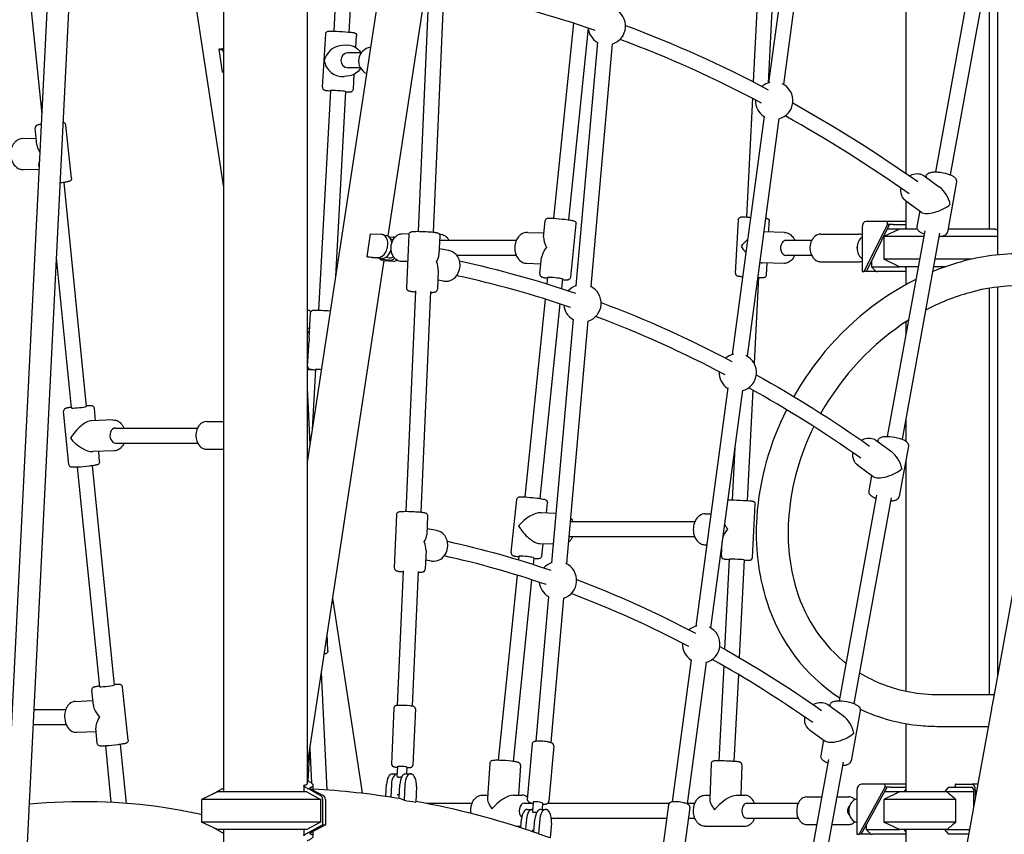
# Model space of a CAD drawing. Units: millimetres. Extents: x 183628 to 267728, y -8306 to 21394.
# Drawn here: x 239041 to 240091, y -584 to 285 of the extents above; entities that cross this region are included whole.
import ezdxf

# ---------------------------------------------------------------- set-up
doc = ezdxf.new("R2010")
doc.units = ezdxf.units.MM
doc.header["$LTSCALE"] = 15
doc.layers.add('P001', color=131, linetype='Continuous')

msp = doc.modelspace()

# ---------------------------------------------------------------- linework, layer by layer
at = {"layer": 'P001'}
for p, q in [((239258.5, 1009.2), (239258.5, -538.8)), ((239347.5, 1017), (239347.5, -529.9)), ((239103.6, 966.7), (239022, -670.2)), ((239126.6, 965.7), (239045, -671.3)), ((239127.2, 965.3), (239258.5, 105.5)), ((239498.5, 801.8), (239347.5, -187.2)), ((239390.1, 534), (239375.9, 272.3)), ((239406.1, 533.2), (239391.9, 271.3)), ((239873.4, 471.5), (239839.4, 217.3)), ((239889.2, 469), (239855.3, 215.6)), ((239039.1, 436.5), (239064.6, 183.7)), ((239985.6, 417.8), (239985.6, 120.8)), ((240083.7, 33.8), (240083.7, 353.2)), ((240057.1, 341.5), (240017.2, 122.2)), ((240072.9, 338.7), (240032.9, 119.2)), ((240074.6, 335.5), (240074.6, 61.2)), ((239827.7, 310), (239823.1, 218.3)), ((239843.7, 309.2), (239839, 217.2)), ((239470.1, 294), (239433.4, 54)), ((239476.1, 294.1), (239465.8, 58.9)), ((239492.1, 293.4), (239481.8, 58.1)), ((239631.4, 280.8), (239610.1, 72.8)), ((239646.9, 275.6), (239626, 71.2)), ((239363.8, 212.6), (239367.3, 269.4)), ((239399.4, 254.8), (239400.2, 267.4)), ((239253.2, 253.2), (239256.8, 252.3)), ((239253.2, 253.2), (239257, 228.6)), ((239388.2, 257.5), (239382.5, 256.7)), ((239656.9, 260.5), (239634, 1)), ((239672.8, 258.7), (239650, 0)), ((239405.1, 249.2), (239391.3, 249.2)), ((239404.3, 233.2), (239391.3, 233.2)), ((239258.5, 228.2), (239257, 228.6)), ((239392.6, 224.8), (239387, 224)), ((239396.8, 210.6), (239397.7, 226.4)), ((239372.5, 209), (239359.7, -25.2)), ((239388.4, 208.1), (239377.7, 10.9)), ((239822.2, 200.7), (239815.8, 74.2)), ((239834.6, 181.8), (239800.5, -72.5)), ((239850.4, 179.3), (239816.4, -74.2)), ((239059.4, 151.1), (239057.6, 168.8)), ((239096.2, 115.5), (239090.4, 172.1)), ((239044.1, 157.7), (239058.7, 158.1)), ((239061.8, 127.5), (239061.5, 129.8)), ((239045.1, 124.7), (239061.7, 125.2)), ((240005.1, 118.1), (240021.7, 106)), ((240007.3, 117.6), (240007.1, 116.6)), ((239088, 111), (239112, -127.8)), ((240039.7, 111.7), (240030, 58.1)), ((239985.6, 91.4), (239985.6, 61.2)), ((239985.7, 91.4), (240002.2, 79.3)), ((240000.5, 80.6), (239997.5, 64)), ((239599.6, 52.7), (239601.3, 70.1)), ((239628.5, 10.2), (239634.1, 66.8)), ((239804.1, 14.4), (239807.2, 71.3)), ((239839.5, 58.1), (239840.1, 69.5)), ((239939, 63), (239939, 16.2)), ((239941.2, 16.2), (239966.1, 66.2)), ((239966.1, 69.4), (239943.4, 69.4)), ((239943.6, 16.2), (239968.4, 66.2)), ((239966.1, 66.2), (239966.1, 69.4)), ((239985.6, 69.4), (239966.1, 69.4)), ((239968.4, 66.2), (239966.1, 66.2)), ((239972.1, 66.2), (239968.4, 66.2)), ((239972.1, 66.2), (239985.6, 66.2)), ((239411.3, 31.7), (239415.1, 56.3)), ((239415.1, 56.3), (239426.8, 55.7)), ((239427.7, 55.5), (239432.1, 54.5)), ((239434.8, 53), (239439.1, 52.8)), ((239440.1, 52.7), (239440.9, 52.5)), ((239456, 56), (239448.5, 56.1)), ((239455.9, 55.4), (239453.4, -1.3)), ((239488.9, 54), (239488, 33.8)), ((239489.1, 55.9), (239488.4, 55.9)), ((239582.5, 57.8), (239600, 57.2)), ((239856.3, 57.7), (239834.2, 58.2)), ((239895, 55.9), (239935.6, 55.9)), ((239979.1, 61.2), (239962.1, 53.3)), ((239962.1, 53.3), (239962.1, 29.1)), ((240004.6, 53.3), (239962.1, 53.3)), ((239979.1, 61.2), (239965.9, 61.2)), ((240005.8, 59.6), (239965.9, -159.7)), ((239998, 61.2), (239979.1, 61.2)), ((240021.5, 56.8), (239981.6, -162.7)), ((239985.6, 62.6), (239984.6, 61.2)), ((240083.7, 53.3), (240020.9, 53.3)), ((240081.1, 61.2), (240030.6, 61.2)), ((240081.1, 61.2), (240083.7, 60)), ((239436.4, 51), (239439.3, 50.3)), ((239570.5, 49.2), (239491, 49.2)), ((239885.4, 49.2), (239858, 49.2)), ((239411.3, 31.7), (239423, 31.1)), ((239498.7, 38.3), (239488.3, 40.1)), ((239570.4, 33.2), (239507, 33.2)), ((239885.4, 33.2), (239857.9, 33.2)), ((239080, 30.7), (239096.1, -129.4)), ((239429.4, 27.7), (239347.5, -509.1)), ((239427.3, 30), (239417.2, 30.6)), ((239425.2, 28.7), (239425.4, 30.2)), ((239435.3, 28.2), (239425.2, 28.7)), ((239428, 27.8), (239439.7, 27.2)), ((239431.8, 31.5), (239434.9, 30.7)), ((239454.7, 26.6), (239448.4, 26.7)), ((239581.3, 24.8), (239596.7, 24.3)), ((239595.6, 13.5), (239597.4, 30.9)), ((239855.5, 24.7), (239833, 25.2)), ((239837.1, 12.6), (239837.8, 25.1)), ((239895, 26.5), (239935.6, 26.5)), ((239948.9, 26.9), (239948.9, 21.2)), ((239953.9, 16.2), (239948.9, 21.2)), ((239948.9, 21.2), (239951.5, 21.2)), ((239951.5, 21.2), (239979.1, 21.2)), ((239979.1, 21.2), (239962.1, 29.1)), ((240000.2, 29.1), (239962.1, 29.1)), ((239998.8, 21.2), (239979.1, 21.2)), ((239984.6, 21.2), (239985.6, 19.8)), ((239985.6, 21.2), (239985.6, 2.1)), ((240028.1, 21.2), (240015.1, 21.2)), ((240055.5, 29.1), (240016.5, 29.1)), ((239487.3, 17.4), (239486.4, -2.8)), ((239939, 16.2), (239941.2, 16.2)), ((239943.6, 16.2), (239941.2, 16.2)), ((239953.9, 16.2), (239943.6, 16.2)), ((239953.9, 16.2), (239955.2, 16.2)), ((239985.6, 16.2), (239955.2, 16.2)), ((240079, -440.6), (240162.4, 17.6)), ((239493, 5.8), (239486.8, 6.8)), ((239603.6, 9.6), (239603, 2.9)), ((239619.6, 8.1), (239618.5, -2.1)), ((239828.6, 10.1), (239823.9, -81.8)), ((239463, -4.7), (239452.6, -239.6)), ((239479, -5.4), (239468.6, -240.4)), ((240074.6, -1.7), (240074.6, -434.9)), ((240083.7, -414.7), (240083.7, -0.4)), ((239601.3, -13.4), (239579.7, -224.3)), ((239616.9, -18.4), (239595.6, -225.9)), ((239349.7, -55.1), (239351.2, -28)), ((239630.9, -34.9), (239608, -294.4)), ((239646.8, -36.7), (239624, -295.4)), ((239985.6, -37.6), (239985.6, -51)), ((239348, -84.9), (239349.5, -57.9)), ((239356.3, -88.4), (239352.8, -152.1)), ((239347.5, -107.9), (239350.4, -167.9)), ((239795.8, -108), (239761.7, -362.2)), ((239811.6, -110.5), (239777.6, -364)), ((239822.5, -110.2), (239816.5, -228.2)), ((239093.5, -189.8), (239087.9, -133.2)), ((239122, -142.8), (239120.8, -129.9)), ((239140.5, -142.2), (239117.8, -143)), ((239240.2, -144), (239258.5, -143.9)), ((239985.6, -140.4), (239985.6, -164.9)), ((239142.9, -150.8), (239230.6, -150.8)), ((239143.2, -166.8), (239230.8, -166.8)), ((239953.8, -163.8), (239970.4, -175.9)), ((239956, -164.3), (239955.8, -165.3)), ((239141.7, -175.2), (239119, -176)), ((239126.3, -186.6), (239125.3, -175.7)), ((239240.4, -173.4), (239258.5, -173.3)), ((239803.4, -171.5), (239800.6, -227.4)), ((239988.4, -170.3), (239978.7, -223.8)), ((239985.6, -185.5), (239985.6, -431.2)), ((239102.5, -192.6), (239126, -426.6)), ((239118.4, -191), (239141.9, -424.9)), ((239934.4, -190.5), (239950.9, -202.6)), ((239949.2, -201.3), (239946.2, -217.9)), ((239564.9, -283.6), (239570.9, -227)), ((239602.5, -241.4), (239603.7, -230.4)), ((239954.5, -222.3), (239914.6, -441.6)), ((239970.2, -225.1), (239930.3, -444.6)), ((239612.6, -241.9), (239596.8, -241.1)), ((239822.1, -288.8), (239824.9, -231.9)), ((239442.9, -243), (239440.4, -299.8)), ((239475.9, -244.5), (239475, -264.6)), ((239760.7, -250.8), (239627.9, -250.8)), ((239771.9, -242.2), (239777.8, -242.3)), ((239485.6, -260.2), (239475.3, -258.4)), ((239760.6, -266.8), (239626.5, -266.8)), ((239789.2, -287.2), (239789.9, -272.3)), ((239474.3, -281.1), (239473.4, -301.3)), ((239609.7, -274.8), (239595.2, -274.1)), ((239597.7, -287), (239599.1, -274.2)), ((239771.2, -275.2), (239773.3, -275.2)), ((239789.4, -275.6), (239789.7, -275.6)), ((239480, -292.7), (239473.8, -291.6)), ((239573.3, -287.5), (239572.9, -291.4)), ((239589.2, -289.1), (239588.5, -296.3)), ((239797.4, -290.6), (239792.5, -386.6)), ((239813.4, -291.4), (239808.1, -395.6)), ((239449.9, -303.2), (239443.5, -446.6)), ((239465.8, -303.9), (239459.5, -447.3)), ((239571.2, -307.6), (239551, -505.1)), ((239586.8, -312.5), (239567, -506.2)), ((239374.5, -332.2), (239406.2, -539.9)), ((239604.8, -330.3), (239591.2, -484.8)), ((239620.7, -332.1), (239607.2, -486.2)), ((239369.6, -388.3), (239368.7, -370.2)), ((239756.9, -397.8), (239736.6, -549.4)), ((239772.7, -400.3), (239752.5, -551.5)), ((239791.6, -404.5), (239786.5, -505.7)), ((239362.4, -411.5), (239368.5, -536.4)), ((239807.2, -413.6), (239802.5, -506.3)), ((239156.6, -483.6), (239150.7, -427)), ((239119.6, -446.7), (239117.9, -430.4)), ((240021.1, -434.9), (240080, -434.9)), ((239056, -450.8), (239090.2, -450.8)), ((239100.3, -442.3), (239119, -441.4)), ((239439.9, -449.3), (239437.3, -509.1)), ((239462.9, -450.3), (239460.3, -510.1)), ((239902.5, -445.7), (239919.1, -457.8)), ((239904.7, -446.2), (239904.5, -447.2)), ((239937.1, -452.2), (239927.4, -505.7)), ((240006.6, -838.3), (240076.9, -452.3)), ((239055.2, -466.8), (239090.6, -466.8)), ((239123.8, -487), (239122.1, -470.7)), ((239985.6, -465.9), (239985.6, -538.8)), ((240021.1, -468.9), (240073.8, -468.9)), ((239101.9, -475.2), (239122.5, -474.2)), ((239883, -472.4), (239899.6, -484.5)), ((239132.4, -489.8), (239138.4, -549.6)), ((239148.3, -488.1), (239154.6, -550.6)), ((239350.5, -489.2), (239348.4, -527)), ((239350.3, -492.4), (239352.1, -529.2)), ((239587.4, -487.6), (239582.2, -546.7)), ((239610.4, -489.7), (239605.1, -548.7)), ((239897.9, -483.2), (239894.9, -499.8)), ((239350.2, -495.1), (239350.6, -497.8)), ((239443.7, -511.9), (239443.2, -522.1)), ((239453.7, -512.3), (239453.4, -519.5)), ((239542.2, -508.3), (239539.6, -545.3)), ((239575.1, -510.7), (239572.9, -542.2)), ((239778, -508.8), (239776.6, -545.9)), ((239811, -510), (239809.8, -542.4)), ((239903.2, -504.2), (239878.8, -638.1)), ((239918.9, -507), (239894.5, -641)), ((239438.3, -519.5), (239443.4, -519.5)), ((239452.6, -519.5), (239457.8, -519.5)), ((239343.9, -532.1), (239343.9, -538.8)), ((239353.7, -531.8), (239353.7, -536.7)), ((239431.5, -543.3), (239432.1, -530.9)), ((239437.3, -530.9), (239436.7, -544)), ((239445.7, -545.5), (239446.3, -530.9)), ((239451.5, -530.9), (239450.8, -547.6)), ((239464, -533.1), (239463.3, -549.7)), ((239935.9, -583.8), (239963.5, -533.8)), ((239938, -583.8), (239965.7, -533.8)), ((239963.5, -530.6), (239938.3, -530.6)), ((239963.5, -533.8), (239963.5, -530.6)), ((239985.6, -530.6), (239963.5, -530.6)), ((239965.7, -533.8), (239963.5, -533.8)), ((239969, -533.8), (239965.7, -533.8)), ((239969, -533.8), (239985.6, -533.8)), ((240027.1, -538.8), (240031.1, -534.2)), ((240031.6, -533.8), (240056, -533.8)), ((240038.6, -533.8), (240038.6, -530.6)), ((240039.3, -530.6), (240038.6, -530.6)), ((240039.3, -533.8), (240038.6, -533.8)), ((240039.3, -530.6), (240056.5, -530.6)), ((240039.3, -533.8), (240056.1, -533.8)), ((240056.1, -533.8), (240056, -533.8)), ((240062.6, -530.6), (240056.5, -530.6)), ((239252, -538.8), (239235, -546.7)), ((239257, -535.6), (239246.1, -541.5)), ((239347.1, -538.8), (239252, -538.8)), ((239347.1, -538.8), (239361.8, -546.7)), ((239361.5, -542.5), (239348.9, -535.6)), ((239351.9, -535.7), (239364.4, -542.5)), ((239445.9, -542), (239443.5, -542)), ((239533.8, -542.2), (239539.8, -542.2)), ((239567.5, -542.2), (239576.5, -542.2)), ((239771.3, -542.3), (239776.7, -542.3)), ((239805, -542.4), (239814, -542.4)), ((239879.9, -544.1), (239895.9, -544.1)), ((239912.2, -544.1), (239925, -544.1)), ((239933.5, -537), (239933.5, -583.8)), ((239979.1, -538.8), (239962.1, -546.7)), ((239979.1, -538.8), (239962.1, -546.7)), ((239979.1, -538.8), (239962.9, -538.8)), ((240029.6, -538.8), (239979.1, -538.8)), ((240029.6, -538.8), (239979.1, -538.8)), ((239985.6, -535.8), (239983.7, -538.8)), ((240051.6, -538.8), (240029.6, -538.8)), ((240058.1, -538.8), (240051.6, -538.8)), ((240058.1, -555.4), (240058.1, -537.9)), ((240059.7, -537), (240059.7, -546.6)), ((239235, -546.7), (239235, -570.9)), ((239361.8, -546.7), (239235, -546.7)), ((239361.8, -546.7), (239361.8, -570.9)), ((239364, -547), (239364, -573.8)), ((239366.9, -547), (239366.9, -573.8)), ((239475.2, -550.8), (239523.3, -550.8)), ((239578.8, -550.8), (239587.8, -550.8)), ((239588.5, -549.8), (239587.6, -559.9)), ((239598.5, -550.6), (239597.9, -557.4)), ((239603.9, -550.8), (239733.5, -550.8)), ((239732.7, -552.5), (239724.9, -610.4)), ((239755.5, -555.5), (239747.7, -613.5)), ((239752.6, -550.8), (239760.8, -550.8)), ((239816.2, -550.8), (239871, -550.8)), ((239962.1, -546.7), (239962.1, -570.9)), ((240039, -546.7), (239962.1, -546.7)), ((239962.1, -546.7), (239962.1, -570.9)), ((240039, -546.7), (239962.1, -546.7)), ((240039, -570.9), (240039, -546.7)), ((239582.2, -557.4), (239587.4, -557.4)), ((239587.6, -559.9), (239587.4, -559.9)), ((239596.5, -557.4), (239601.7, -557.4)), ((239252, -578.8), (239235, -570.9)), ((239361.8, -570.9), (239235, -570.9)), ((239246.1, -576.1), (239257, -582)), ((239361.8, -570.9), (239347.1, -578.8)), ((239348.9, -582), (239364, -573.8)), ((239366.9, -573.8), (239351.9, -581.9)), ((239364, -573.8), (239366.9, -573.8)), ((239570.2, -575.2), (239575.4, -575.2)), ((239575.3, -576.8), (239576.1, -567.7)), ((239581.3, -567.7), (239580.3, -578.5)), ((239589.1, -581.4), (239590.3, -567.7)), ((239595.5, -567.7), (239594.1, -583.6)), ((239607.9, -572.1), (239606.5, -587.8)), ((239607.8, -566.8), (239730.7, -566.8)), ((239753.9, -566.8), (239760.8, -566.8)), ((239771.3, -575.3), (239814, -575.4)), ((239816.2, -566.8), (239871, -566.8)), ((239879.9, -573.5), (239890.5, -573.5)), ((239906.8, -573.5), (239925, -573.5)), ((239943.5, -573.9), (239943.5, -578.8)), ((239979.1, -578.8), (239962.1, -570.9)), ((240039, -570.9), (239962.1, -570.9)), ((239979.1, -578.8), (239962.1, -570.9)), ((240039, -570.9), (239962.1, -570.9)), ((239347.1, -578.8), (239252, -578.8)), ((239258.5, -578.8), (239258.5, -630.6)), ((239343.9, -578.8), (239343.9, -585.5)), ((239353.7, -580.9), (239353.7, -585.8)), ((239589.3, -579.9), (239587.4, -579.9)), ((239933.5, -583.8), (239935.9, -583.8)), ((239938, -583.8), (239935.9, -583.8)), ((239948.5, -583.8), (239938, -583.8)), ((239948.5, -583.8), (239943.5, -578.8)), ((239943.5, -578.8), (239946.9, -578.8)), ((239946.9, -578.8), (239979.1, -578.8)), ((239948.5, -583.8), (239950.2, -583.8)), ((239985.6, -583.8), (239950.2, -583.8)), ((240029.6, -578.8), (239979.1, -578.8)), ((240029.6, -578.8), (239979.1, -578.8)), ((239983.7, -578.8), (239985.6, -581.8)), ((239985.6, -578.8), (239985.6, -819.5)), ((240031.1, -583.4), (240027.1, -578.8)), ((240029.6, -578.8), (240051.6, -578.8)), ((240052.9, -583.8), (240031.6, -583.8)), ((240051.6, -578.8), (240053.8, -578.8))]:
    msp.add_line(p, q, dxfattribs=at)
for points in [[(239654.4, 273.1), (239654.4, 273.1, 0.030927), (239519.9, 310.5)], [(239686.9, 278.4), (239686.9, 278.4, -0.032656), (239839.1, 209.9)], [(239367.3, 269.4, -0.343189), (239369.8, 272.2, -0.027088), (239370.2, 272.3, -0.024082), (239371.3, 272.4, -0.009613), (239374.3, 272.3, -0.004801), (239378.8, 272.2, -0.008447), (239391.5, 271.3, -0.006647), (239395.3, 271, -0.007866), (239396.6, 270.8, -0.019019), (239397.6, 270.6, -0.018532), (239398.1, 270.5, -0.05546), (239398.8, 270.2, -0.054398), (239399.4, 269.7, -0.209253), (239400.2, 267.4)], [(239831.8, 195.7), (239831.8, 195.7, 0.032424), (239681.1, 263.5)], [(239388.2, 257.5), (239388.2, 257.5, -0.308668), (239404.6, 249.2)], [(239415, 255.1), (239415, 255.1, 0.742999), (239410.7, 227.2)], [(239404.5, 232.8), (239404.5, 232.8, -0.233205), (239392.6, 224.8)], [(239363.8, 212.6, 0.316683), (239365.7, 209.6, 0.043703), (239366.3, 209.4, 0.017269), (239366.9, 209.2, 0.010419), (239367.6, 209.1, 0.007568), (239369.9, 208.9, 0.003612), (239372.4, 208.7)], [(239388.4, 207.7, 0.004837), (239391.1, 207.6, 0.005183), (239392.4, 207.6, 0.013193), (239393.5, 207.7, 0.03108), (239394.2, 207.7, 0.021983), (239394.5, 207.8, 0.013045), (239394.7, 207.9, 0.052163), (239395.3, 208.1, 0.249668), (239396.8, 210.6)], [(239865.1, 195.8), (239865.1, 195.8, -0.02639), (239998.4, 111.9)], [(239989.1, 98.9), (239989.1, 98.9, 0.026154), (239857, 182)], [(239064.1, 173.1, 0.005164), (239062.7, 172.8, 0.004767), (239061.5, 172.6, 0.008271), (239060.9, 172.4, 0.06274), (239059.3, 171.9, 0.030576), (239058.9, 171.7, 0.026741), (239058.6, 171.4, 0.044751), (239058.3, 171, 0.199527), (239057.6, 168.8)], [(239090.4, 172.1, 0.225825), (239089, 174.4, 0.042749), (239088.6, 174.6, 0.04146), (239088, 174.8, 0.035065), (239087.4, 174.9, 0.006881), (239087.2, 175)], [(239044.1, 157.7, 0.177374), (239036.8, 154.7, 0.069206), (239034.2, 151.7, 0.074708), (239032.1, 146.9, 0.160868), (239032.7, 134.1, 0.075719), (239035.3, 129.6, 0.145234), (239041.3, 125.3, 0.08755), (239045.1, 124.7)], [(239096.2, 115.5, -0.274118), (239094.8, 112.7, -0.038455), (239094.4, 112.4, -0.032399), (239093.8, 112.2, -0.024514), (239092.9, 111.9, -0.007665), (239092.3, 111.7, -0.010816), (239090.4, 111.4, -0.004827), (239088.8, 111.1, -0.005386), (239086, 110.7, -0.00286), (239084, 110.5)], [(239989.6, 118.1, -0.101074), (239995.7, 120.3, -0.130189), (240002.5, 119.5, -0.062351), (240005.1, 118.1)], [(240007.3, 117.6, -0.178589), (240008.9, 120.2, -0.061037), (240010.2, 121.1, -0.029822), (240011.2, 121.4, -0.038804), (240013.2, 121.9, -0.027546), (240015.5, 122.2, -0.033044), (240019.9, 122.1, -0.059194), (240030.8, 120, -0.036349), (240034.8, 118.4, -0.02211), (240036.2, 117.6, -0.076395), (240038.5, 115.6, -0.086743), (240039.5, 113.9, -0.132211), (240039.7, 111.7)], [(239985.7, 91.4, -0.145857), (239981.4, 97.1, -0.078085), (239980.5, 101.4, -0.052045), (239980.6, 104.8)], [(239807.2, 71.3, -0.337871), (239809.6, 74.1, -0.027125), (239810, 74.2, -0.015736), (239810.4, 74.2, -0.009899), (239811.2, 74.2, -0.005517), (239812.3, 74.2, -0.004639), (239814.4, 74.2, -0.003477), (239818.1, 74.1, -0.001494), (239820.1, 74)], [(239601.3, 70.1, -0.269148), (239603.1, 72.6, -0.060449), (239604, 72.9, -0.033197), (239605.3, 73, -0.013233), (239606.6, 73, -0.009768), (239609.4, 72.9, -0.005882), (239612.9, 72.6, -0.014607), (239625.7, 71.3, -0.007336), (239628.7, 70.8, -0.006916), (239630.8, 70.4, -0.076966), (239632.6, 69.8, -0.29537), (239634.1, 66.8)], [(239836.1, 72.9, -0.005675), (239836.8, 72.8, -0.008426), (239837.3, 72.8, -0.031396), (239838, 72.6, -0.020802), (239838.2, 72.5, -0.050376), (239838.7, 72.3, -0.010196), (239838.9, 72.2, -0.058289), (239839.3, 71.7, -0.201924), (239840.1, 69.5)], [(239997.5, 64, 0.135578), (239997.7, 61.7, 0.061953), (239998.3, 60.5, 0.065298), (239999.6, 59.2, 0.019198), (240000.2, 58.7, 0.030328), (240001.7, 57.7, 0.022817), (240003.3, 56.9, 0.017002), (240005.2, 56.1)], [(239448.4, 26.7, -0.166813), (239442.4, 28.8, -0.070882), (239440, 31.3, -0.075294), (239437.9, 35.4, -0.165942), (239438, 47.4, -0.074493), (239440.1, 51.5, -0.138026), (239444.9, 55.4, -0.097745), (239448.5, 56.1)], [(239455.9, 55.4, -0.263238), (239457.6, 58, -0.047487), (239458.3, 58.3, -0.042038), (239459.2, 58.6, -0.014995), (239460.3, 58.7, -0.012129), (239461.9, 58.8, -0.010617), (239464.9, 58.9, -0.022938), (239480.2, 58.2, -0.009655), (239483.3, 57.9, -0.012252), (239484.9, 57.6, -0.016014), (239485.9, 57.4, -0.043792), (239487, 57, -0.039659), (239487.5, 56.7, -0.262231), (239488.9, 54)], [(239489.1, 55.9, -0.143407), (239494.2, 54.3, -0.070543), (239496.7, 52.2, -0.056789), (239498.5, 49.6, -0.006642), (239498.7, 49.2)], [(239582.5, 57.8, 0.172229), (239575.3, 55.5, 0.064089), (239572.8, 53, 0.075764), (239570.2, 48.5, 0.167861), (239569.7, 35, 0.074995), (239572, 30.3, 0.137632), (239577.3, 25.8, 0.096756), (239581.3, 24.8)], [(239856.3, 57.7, -0.142573), (239862, 55.9, -0.09428), (239865.5, 52.3, -0.054412), (239867.3, 49.2)], [(239895, 55.9, 0.166694), (239889.1, 53.8, 0.070882), (239886.7, 51.3, 0.075333), (239884.5, 47.2, 0.166093), (239884.5, 35.2, 0.074533), (239886.7, 31.1, 0.137995), (239891.5, 27.2, 0.097665), (239895, 26.5)], [(239939, 55.2), (239939, 55.2, 0.095208), (239935.6, 55.9)], [(240020.9, 53.4, 0.025149), (240023.4, 53.6, 0.019904), (240024.7, 53.8, 0.033866), (240026.2, 54.3, 0.041366), (240027.5, 54.8, 0.082176), (240028.9, 56, 0.137507), (240030, 58.1)], [(239436.6, 38.2, 0.041921), (239436.9, 37.6, 0.049782), (239437.2, 37.2, 0.033242), (239437.5, 37)], [(239493, 5.8, 0.1934), (239503, 8, 0.10633), (239507.7, 12.9, 0.205409), (239509.9, 27.3, 0.212252), (239502.5, 36.9, 0.077608), (239498.7, 38.3)], [(239867.1, 33.2, -0.104886), (239863.3, 27.8, -0.102507), (239859.2, 25.3, -0.088609), (239855.5, 24.7)], [(240106.6, 35, 0.072255), (240039.8, 25, 0.026225), (240014.1, 15.9)], [(239509.9, 27.3), (239509.9, 27.3, -0.030332), (239633.4, -7.1)], [(239935.6, 26.5), (239935.6, 26.5, 0.095268), (239939, 27.2)], [(239628.3, -22.3), (239628.3, -22.3, 0.030118), (239506.9, 11.6)], [(239595.6, 13.5, 0.274651), (239597, 10.6, 0.036618), (239597.4, 10.4, 0.027418), (239597.8, 10.2, 0.029452), (239598.8, 9.9, 0.009614), (239599.4, 9.7, 0.005572), (239600.2, 9.6, 0.00637), (239601.8, 9.3, 0.004797), (239603.6, 9)], [(239804.1, 14.4, 0.318957), (239806, 11.4, 0.042485), (239806.6, 11.3, 0.020094), (239807.2, 11.2, 0.008437), (239808, 11, 0.003642), (239808.8, 11, 0.004316), (239810.6, 10.8, 0.001762), (239811.7, 10.7)], [(239828.6, 9.8, 0.003218), (239830.9, 9.7, 0.005287), (239832.7, 9.7, 0.005902), (239833.3, 9.7, 0.011588), (239834.1, 9.8, 0.024874), (239834.6, 9.8, 0.021468), (239834.8, 9.9, 0.056001), (239835.4, 10.1, 0.013305), (239835.6, 10.2, 0.250615), (239837.1, 12.6)], [(239619.5, 7.4, 0.006144), (239622, 7.3, 0.004564), (239623, 7.3, -0.000293), (239624.3, 7.3, 0.015218), (239624.9, 7.3, 0.033199), (239625.6, 7.4, 0.015206), (239626.1, 7.5, 0.035986), (239626.6, 7.6, 0.027476), (239626.9, 7.8, 0.105573), (239627.9, 8.7, 0.132848), (239628.5, 10.2)], [(239996.3, 7.7, 0.11562), (239888.4, -83.4, 0.031231), (239866.2, -117.2)], [(240106.6, 1, 0.067625), (240053.4, -6.5, 0.054333), (240006.6, -25.2)], [(239453.4, -1.3, 0.271606), (239455, -4.2, 0.041757), (239455.5, -4.4, 0.038161), (239456.4, -4.7, 0.019872), (239457.7, -5, 0.008028), (239458.8, -5.2, 0.005581), (239460, -5.4, 0.006356), (239462.2, -5.6, 0.001813), (239462.9, -5.7)], [(239478.9, -6.2, 0.005892), (239480.5, -6.2, 0.009069), (239481.8, -6.1, 0.013622), (239482.9, -6, 0.043887), (239484.2, -5.7, 0.042036), (239484.7, -5.5, 0.034797), (239485.2, -5.2, 0.224807), (239486.4, -2.8)], [(239660.9, -17), (239660.9, -17, -0.032209), (239800.2, -79.8)], [(239351.5, -27, 0.194223), (239349.7, -25.5, 0.042856), (239349.1, -25.4, 0.017208), (239348.8, -25.4, 0.006899), (239348.4, -25.4, 0.006347), (239347.8, -25.4, 0.002293), (239347.5, -25.4)], [(239351.2, -28, -0.340309), (239353.7, -25.2, -0.024301), (239354.1, -25.2, -0.024666), (239355, -25.1, -0.007365), (239356.5, -25.1, -0.004699), (239358.7, -25.1, -0.004333), (239362.7, -25.3, -0.006013), (239372.1, -25.8)], [(239793, -94.1), (239793, -94.1, 0.031985), (239655, -31.9)], [(239988.4, -35.8), (239988.4, -35.8, 0.121689), (239895.1, -135.1)], [(239347.5, -43.5), (239347.5, -43.5, -0.049239), (239350.3, -45)], [(239350.2, -47.1), (239350.2, -47.1, 0.067752), (239347.5, -50.6)], [(239347.5, -67), (239347.5, -67, 0.038722), (239348.9, -69.1)], [(239348.7, -73.1), (239348.7, -73.1, -0.020367), (239347.5, -73.7)], [(239352.1, -88.4, -0.007934), (239351.9, -88.4, -0.007939), (239351.5, -88.4, -0.005323), (239351.1, -88.5, -0.00486), (239350.3, -88.6, -0.003262), (239349, -88.7, -0.002221), (239347.5, -88.8)], [(239348, -84.9, 0.314276), (239349.8, -87.9, 0.044645), (239350.5, -88.1, 0.017234), (239351.1, -88.2, 0.010678), (239351.7, -88.3, 0.007731), (239353.9, -88.5, 0.003639), (239356.3, -88.8)], [(239826.3, -94), (239826.3, -94, -0.025757), (239947.1, -170)], [(239937.8, -183), (239937.8, -183, 0.025532), (239818.2, -107.8)], [(239096, -128.7, 0.006466), (239093.6, -129.1, 0.004787), (239092.6, -129.3, 0.006993), (239091.7, -129.4, 0.011701), (239090.8, -129.7, 0.027624), (239090.1, -129.9, 0.01529), (239089.8, -130, 0.037824), (239089.4, -130.2, 0.022669), (239089, -130.5, 0.251599), (239087.9, -133.2)], [(239120.8, -129.9, 0.270992), (239118.9, -127.4, 0.045176), (239118.3, -127.2, 0.029832), (239117.8, -127.1, 0.021037), (239117.1, -127, 0.010814), (239116.3, -127, 0.006787), (239115.4, -127, 0.006903), (239113.8, -127.1, 0.004971), (239112, -127.1)], [(239858.6, -131.3, 0.100974), (239826.7, -245.7, 0.095017), (239837.5, -335.8, 0.172497), (239915.1, -438.6)], [(239140.5, -142.2, -0.139596), (239146.1, -143.6, -0.095504), (239149.9, -146.9, -0.053169), (239151.8, -149.9, -0.013905), (239152.3, -150.8)], [(239240.2, -144, 0.168057), (239234.3, -146.1, 0.070875), (239231.9, -148.6, 0.074888), (239229.8, -152.7, 0.164368), (239229.9, -164.8, 0.074074), (239232, -168.8, 0.13834), (239236.8, -172.7, 0.098588), (239240.4, -173.4)], [(239887.6, -149.3, 0.09426), (239860.9, -244.1, 0.08775), (239867.4, -317.3, 0.152722), (239918.9, -399.2, 0.006364), (239921.8, -401.6)], [(239152.4, -166.8, -0.111036), (239148.6, -172.2, -0.100466), (239144.7, -174.6, -0.0742), (239141.7, -175.2)], [(239938.3, -163.8, -0.101115), (239944.4, -161.6, -0.130256), (239951.1, -162.4, -0.062388), (239953.8, -163.8)], [(239956, -164.3, -0.178589), (239957.6, -161.7, -0.061037), (239958.9, -160.8, -0.029822), (239959.9, -160.5, -0.038804), (239961.9, -160, -0.027546), (239964.1, -159.7, -0.033044), (239968.6, -159.8, -0.059194), (239979.5, -161.9, -0.036349), (239983.4, -163.5, -0.02211), (239984.9, -164.3, -0.076395), (239987.2, -166.3, -0.086743), (239988.2, -168, -0.132211), (239988.4, -170.3)], [(239934.4, -190.5, -0.145768), (239930.1, -184.8, -0.078049), (239929.2, -180.5, -0.052022), (239929.3, -177.1)], [(239126.3, -186.6, -0.310997), (239124.6, -189.7, -0.039942), (239124, -189.9, -0.024046), (239123.1, -190.2, -0.013166), (239121.7, -190.5, -0.007263), (239120, -190.8, -0.008512), (239115.5, -191.4, -0.015273), (239102.7, -192.6, -0.007649), (239099.7, -192.7, -0.009748), (239098.1, -192.7, -0.017843), (239096.8, -192.7, -0.028266), (239096, -192.6, -0.040137), (239095.6, -192.4, -0.030067), (239095.1, -192.2, -0.245886), (239093.5, -189.8)], [(239946.2, -217.9, 0.135526), (239946.4, -220.2, 0.061947), (239947, -221.4, 0.065293), (239948.3, -222.7, 0.019209), (239948.9, -223.2, 0.030328), (239950.4, -224.2, 0.022822), (239952, -225, 0.017003), (239953.8, -225.8)], [(239570.9, -227, -0.269645), (239572.7, -224.5, -0.060328), (239573.6, -224.2, -0.03337), (239574.8, -224.1, -0.012678), (239576.2, -224.1, -0.009825), (239579, -224.2, -0.005856), (239582.5, -224.5, -0.011285), (239592.9, -225.6, -0.00809), (239597.3, -226.2, -0.0122), (239600.4, -226.8, -0.059671), (239601.9, -227.3, -0.07113), (239602.7, -227.9, -0.232587), (239603.7, -230.4)], [(239795.9, -227.4, -0.007776), (239798.5, -227.4, -0.003521), (239802.2, -227.5, -0.006675), (239815.5, -228.1, -0.003822), (239819.1, -228.4, -0.009376), (239821.4, -228.6, -0.017678), (239822.3, -228.7, -0.016029), (239822.6, -228.8, -0.04817), (239823.3, -229.1, -0.029927), (239823.7, -229.3, -0.24938), (239824.9, -231.9)], [(239969.6, -228.5, 0.02515), (239972.1, -228.3, 0.019894), (239973.4, -228.1, 0.033865), (239974.9, -227.6, 0.041354), (239976.2, -227.1, 0.082191), (239977.6, -225.9, 0.137566), (239978.7, -223.8)], [(239442.9, -243, -0.263238), (239444.6, -240.4, -0.047487), (239445.2, -240.1, -0.042038), (239446.2, -239.9, -0.014995), (239447.2, -239.8, -0.012129), (239448.8, -239.7, -0.010617), (239451.9, -239.6, -0.022938), (239467.2, -240.3, -0.009655), (239470.2, -240.6, -0.012252), (239471.9, -240.9, -0.016014), (239472.8, -241.1, -0.043792), (239474, -241.5, -0.039659), (239474.5, -241.7, -0.262231), (239475.9, -244.5)], [(239628.3, -246.6, -0.061151), (239630.3, -249.8, -0.015417), (239630.7, -250.8)], [(239771.9, -242.2, 0.166159), (239765.6, -244.3, 0.065849), (239763.1, -246.7, 0.064959), (239760.9, -250.3, 0.081888), (239759.2, -256.9, 0.096139), (239760, -265.1, 0.072089), (239762.2, -269.7, 0.123397), (239766.7, -274, 0.118942), (239771.2, -275.2)], [(239480, -292.7, 0.1934), (239489.9, -290.5, 0.10633), (239494.7, -285.6, 0.205409), (239496.9, -271.2, 0.212252), (239489.5, -261.5, 0.077608), (239485.6, -260.2)], [(239497, -271.6), (239497, -271.6, -0.02935), (239607.3, -302.5)], [(239630.3, -266.8, -0.061014), (239628.2, -270.4, -0.055612), (239626, -272.7)], [(239602.3, -317.7), (239602.3, -317.7, 0.029232), (239493.5, -287.2)], [(239564.9, -283.6, 0.279318), (239566.3, -286.5, 0.035463), (239566.7, -286.7, 0.027315), (239567.1, -286.9, 0.02993), (239568.2, -287.2, 0.009022), (239568.8, -287.3, 0.010405), (239571.3, -287.8, 0.004686), (239573.2, -288.1)], [(239589.1, -289.7, 0.006254), (239591.5, -289.9, 0.004645), (239592.4, -289.9, 0.004992), (239593.7, -289.9, 0.015421), (239594.2, -289.9, 0.044033), (239595.4, -289.7, 0.023108), (239595.7, -289.6, 0.015866), (239595.9, -289.5, 0.26435), (239597.7, -287)], [(239789.2, -287.2, 0.336428), (239791.2, -290.2, 0.02837), (239791.6, -290.3, 0.019451), (239792.1, -290.4, 0.00846), (239792.6, -290.5, 0.005139), (239793.3, -290.6, 0.004641), (239795.1, -290.7, 0.002792), (239797.4, -290.9)], [(239813.3, -291.7, 0.002758), (239815.8, -291.7, 0.004621), (239817.6, -291.7, 0.007883), (239818.6, -291.7, 0.009532), (239819, -291.7, 0.012863), (239819.3, -291.7, 0.019922), (239819.6, -291.6, 0.023128), (239819.9, -291.6, 0.017796), (239820.1, -291.5, 0.029585), (239820.5, -291.3, 0.018005), (239820.7, -291.2, 0.065869), (239821.3, -290.8, 0.182947), (239822.1, -288.8)], [(239440.4, -299.8, 0.270565), (239441.9, -302.6, 0.041796), (239442.5, -302.9, 0.038079), (239443.3, -303.2, 0.01989), (239444.7, -303.5, 0.008111), (239445.7, -303.7, 0.005589), (239446.9, -303.8, 0.006381), (239449, -304, 0.001819), (239449.8, -304.1)], [(239465.8, -304.7, 0.00587), (239467.4, -304.6, 0.005738), (239468.3, -304.6, 0.016997), (239469.9, -304.4, 0.044041), (239471.1, -304.1, 0.042258), (239471.6, -303.9, 0.033993), (239472.1, -303.6, 0.226428), (239473.4, -301.3)], [(239634.8, -312.4), (239634.8, -312.4, -0.031688), (239761.4, -369.6)], [(239754.2, -383.8), (239754.2, -383.8, 0.03147), (239629, -327.3)], [(239369.6, -388.3, -0.31485), (239367.7, -391.2, -0.022398), (239367.5, -391.3, -0.023315), (239367.1, -391.4, -0.018123), (239366.8, -391.4, -0.007228), (239366.4, -391.5, -0.00658), (239365.8, -391.6, -0.002358), (239365.4, -391.6)], [(239787.5, -383.7), (239787.5, -383.7, -0.025017), (239895.8, -451.8)], [(239886.5, -464.9), (239886.5, -464.9, 0.024805), (239779.4, -397.5)], [(239936.3, -411.7, 0.093239), (239989.8, -432.1, 0.045559), (240021.1, -434.9)], [(239125.9, -425.9, 0.006459), (239123.5, -426.3, 0.007627), (239122.1, -426.6, 0.012457), (239120.9, -426.8, 0.031463), (239120, -427.1, 0.018158), (239119.7, -427.2, 0.036794), (239119.4, -427.5, 0.022765), (239119, -427.7, 0.251061), (239117.9, -430.4)], [(239150.7, -427, 0.271773), (239148.9, -424.5, 0.036975), (239148.4, -424.3, 0.037203), (239147.8, -424.2, 0.017282), (239147.2, -424.1, 0.009674), (239146.6, -424.1, 0.008319), (239145.8, -424.1, 0.0056), (239144.8, -424.1, 0.005968), (239143.1, -424.2, 0.002913), (239141.9, -424.2)], [(240076.9, -452.3, -0.001875), (240077.5, -449.1, 0.001836), (240078, -446, 0.002135), (240078.5, -443.2, -0.00207), (240079, -440.6)], [(239100.3, -442.3, 0.169067), (239094.2, -444.8, 0.066346), (239092, -447.4, 0.054717), (239090.3, -450.5, 0.072998), (239089, -456.3, 0.101844), (239090, -465.3, 0.069042), (239092.2, -469.8, 0.128502), (239097, -474.2, 0.129538), (239101.9, -475.2)], [(239462.9, -450.3, 0.262826), (239461.7, -448, 0.047664), (239461.2, -447.8, 0.032089), (239460.7, -447.6, 0.025392), (239459.8, -447.4, 0.011429), (239458.7, -447.2, 0.01065), (239456.7, -447, 0.022948), (239446.4, -446.5, 0.009633), (239444.4, -446.6, 0.012299), (239443.2, -446.7, 0.016351), (239442.5, -446.7, 0.045113), (239441.7, -447, 0.0537), (239441, -447.3, 0.232882), (239439.9, -449.3)], [(239887, -445.7, -0.101114), (239893.1, -443.5, -0.130253), (239899.8, -444.3, -0.062387), (239902.5, -445.7)], [(239904.7, -446.2, -0.178589), (239906.3, -443.6, -0.061037), (239907.6, -442.7, -0.029822), (239908.5, -442.4, -0.038804), (239910.6, -441.9, -0.027546), (239912.8, -441.6, -0.033044), (239917.3, -441.7, -0.059194), (239928.2, -443.8, -0.036349), (239932.1, -445.5, -0.02211), (239933.6, -446.3, -0.076395), (239935.9, -448.2, -0.086743), (239936.9, -449.9, -0.132211), (239937.1, -452.2)], [(239937.1, -450.7, 0.086833), (240001.8, -468, 0.022846), (240021.1, -468.9)], [(239883, -472.4, -0.145777), (239878.8, -466.8, -0.078052), (239877.9, -462.4, -0.052025), (239878, -459)], [(239156.6, -483.6, -0.311175), (239154.9, -486.7, -0.039939), (239154.2, -487, -0.023994), (239153.4, -487.2, -0.013141), (239152, -487.5, -0.00725), (239150.2, -487.8, -0.008497), (239145.8, -488.5, -0.015245), (239133, -489.7, -0.007632), (239130, -489.9, -0.009721), (239128.4, -489.9, -0.018155), (239127.1, -489.9, -0.027432), (239126.3, -489.7, -0.039397), (239125.9, -489.6, -0.030758), (239125.4, -489.4, -0.246026), (239123.8, -487)], [(239610.4, -489.7, 0.237388), (239609.4, -487.3, 0.049946), (239608.8, -486.9, 0.046977), (239607.7, -486.4, 0.014182), (239607.2, -486.2, 0.016475), (239605.9, -485.8, 0.012369), (239604.4, -485.5, 0.013744), (239602, -485.1, 0.026141), (239595.6, -484.6, 0.014578), (239593.2, -484.6, 0.021191), (239591.2, -484.8, 0.024444), (239590.3, -484.9, 0.040307), (239589.3, -485.2, 0.1568), (239587.8, -486.5, 0.114396), (239587.4, -487.6)], [(239894.9, -499.8, 0.135474), (239895.1, -502.1, 0.061942), (239895.7, -503.3, 0.065289), (239897, -504.6, 0.01922), (239897.6, -505.1, 0.030328), (239899.1, -506.1, 0.022827), (239900.7, -506.9, 0.017005), (239902.5, -507.7)], [(239437.3, -509.1, 0.264432), (239438.5, -511.4, 0.049077), (239439, -511.6, 0.033975), (239439.5, -511.8, 0.022639), (239440.4, -512, 0.008282), (239441.1, -512.1, 0.008317), (239442.3, -512.3, 0.006144), (239443.7, -512.4)], [(239453.7, -512.9, 0.007967), (239455.5, -512.8, 0.005925), (239456.2, -512.8, 0.008417), (239456.9, -512.7, 0.009867), (239457.5, -512.7, 0.044618), (239458.4, -512.5, 0.033993), (239458.8, -512.3, 0.03019), (239459.1, -512.1, 0.236959), (239460.3, -510.1)], [(239575.1, -510.7, 0.278922), (239573.6, -507.8, 0.029984), (239573.2, -507.5, 0.049296), (239571.9, -507.1, 0.015466), (239570.5, -506.7, 0.010118), (239568.7, -506.4, 0.009311), (239565.4, -506, 0.020229), (239552.5, -505.1, 0.008884), (239549.2, -505, 0.009873), (239547.4, -505.1, 0.007801), (239546, -505.2, 0.078867), (239544.1, -505.7, 0.277597), (239542.2, -508.3)], [(239811, -510, 0.306976), (239809.1, -507.1, 0.03226), (239808.7, -507, 0.036261), (239807.9, -506.8, 0.015432), (239806.7, -506.6, 0.008524), (239804.3, -506.4, 0.005757), (239799.8, -506.1, 0.008019), (239789.4, -505.7, 0.007497), (239784, -505.7, 0.005499), (239782.5, -505.7, 0.015542), (239781.3, -505.8, 0.05075), (239780.3, -506, 0.04292), (239779.7, -506.2, 0.274379), (239778, -508.8)], [(239918.3, -510.4, 0.025152), (239920.8, -510.2, 0.019885), (239922.1, -510, 0.033863), (239923.6, -509.6, 0.041343), (239924.9, -509, 0.082206), (239926.3, -507.8, 0.137624), (239927.4, -505.7)], [(239443.2, -522.1, 0.074456), (239443.2, -522.2, 0.068394), (239443.3, -522.2, 0.056322), (239443.3, -522.3, 0.043638), (239443.4, -522.4, 0.021525), (239443.5, -522.5, 0.027075), (239443.7, -522.6, 0.050007), (239444.3, -522.8, 0.032663), (239445, -522.9, 0.028149), (239445.7, -522.9)], [(239445.7, -522.9, 0.014328), (239446.2, -522.9, 0.011547), (239446.7, -522.9, 0.015255), (239447.6, -522.8, 0.006023), (239448.1, -522.7, 0.00265), (239448.5, -522.6)], [(239258.5, -534.9), (239258.5, -534.9, 0.008608), (239257.6, -535.3)], [(239348.3, -535.3, -0.011265), (239346.6, -534.3, -0.010066), (239345.7, -533.8, -0.015159), (239345, -533.3, -0.016281), (239344.6, -533, -0.016165), (239344.3, -532.7, -0.03887), (239344.1, -532.5, -0.054221), (239344, -532.3, -0.050243), (239343.9, -532.2, -0.068856), (239343.9, -532.1, -0.17626), (239344, -531.9, -0.02599), (239344, -531.9)], [(239347.5, -529.9, -0.147038), (239347.3, -530.5, -0.071425), (239347, -530.9, -0.047004), (239346.6, -531.1, -0.039254), (239346, -531.4, -0.023433), (239345.5, -531.6, -0.016725), (239345, -531.7, -0.013828), (239344.4, -531.8, -0.007693), (239344, -531.9)], [(239347.5, -526.6, -0.025527), (239349.6, -527.5, -0.031079), (239351.2, -528.5, -0.034698), (239352.3, -529.3, -0.037375), (239353, -530, -0.039571), (239353.4, -530.6, -0.036734), (239353.6, -531, -0.061465), (239353.7, -531.5, -0.190177), (239353.4, -532.8, -0.063367), (239353, -533.2, -0.038717), (239352.7, -533.5, -0.03166), (239352.2, -533.7, -0.026046), (239351.6, -534, -0.027706), (239350.8, -534.2, -0.006061), (239350.5, -534.3)], [(239350.5, -534.3, 0.030904), (239350.5, -534.3, 0.043486), (239350.4, -534.3, 0.062465), (239350.4, -534.3, 0.204608), (239350.3, -534.4, 0.065559), (239350.3, -534.5, 0.047988), (239350.4, -534.5, 0.043369), (239350.4, -534.6, 0.036266), (239350.5, -534.7, 0.029869), (239350.7, -534.9, 0.011761), (239350.8, -535, 0.01424), (239351, -535.1, 0.010638), (239351.3, -535.3, 0.013066), (239351.8, -535.6)], [(239353.7, -535.5), (239353.7, -535.5, -0.027135), (239445.7, -545.5)], [(239445.7, -545.5), (239445.7, -545.5, -0.075341), (239450.8, -547.6)], [(239522, -561.5, -0.10601), (239522.9, -551.9, -0.072963), (239525.1, -547.3, -0.079636), (239528, -544.3, -0.101102), (239531.6, -542.5, -0.060733), (239533.8, -542.2)], [(239582.5, -544.3, 0.066972), (239580, -542.9, 0.09776), (239576.5, -542.2)], [(239771.3, -575.3, -0.165511), (239765.4, -573.3, -0.061324), (239763.3, -571.1, -0.055994), (239761.4, -568.2, -0.064778), (239759.8, -563.3, -0.11533), (239760.1, -552.9, -0.067644), (239762.1, -548.2, -0.120114), (239766.3, -543.8, -0.140607), (239771.3, -542.3)], [(239824.4, -550.8, 0.046878), (239823, -547.9, 0.083522), (239820, -544.6, 0.101531), (239816.4, -542.7, 0.065422), (239814, -542.4)], [(239879.9, -544.1, 0.165987), (239874.8, -545.9, 0.061353), (239872.8, -547.8, 0.055924), (239871.2, -550.4, 0.064596), (239869.7, -554.8, 0.114917), (239870, -564.1, 0.067464), (239871.8, -568.3, 0.120133), (239875.5, -572.2, 0.14099), (239879.9, -573.5)], [(239931.3, -547, 0.060088), (239929.4, -545.4, 0.07027), (239927.1, -544.4, 0.069045), (239925, -544.1)], [(240029.6, -538.8), (240029.6, -538.8, -0.008655), (240039, -546.7)], [(239051, -551.6, -0.061723), (239196.3, -555.4, -0.007974), (239213.1, -558.3, -0.005179), (239224.1, -560.4, -0.01261), (239235, -562.9)], [(239450.8, -547.6), (239450.8, -547.6, -0.003718), (239463.3, -549.7)], [(239463.3, -548.5), (239463.3, -548.5, -0.036482), (239590.7, -581.9)], [(239582.2, -546.7, 0.207636), (239583, -548.8, 0.070903), (239583.7, -549.5, 0.046481), (239584.8, -550, 0.015558), (239585.3, -550.2, 0.021051), (239586.9, -550.6, 0.008084), (239587.9, -550.8, 0.003595), (239588.4, -550.9)], [(239587.1, -550.8), (239587.1, -550.8, 0.002442), (239587, -550.6)], [(239598.4, -551.8, 0.025885), (239601.1, -551.7, 0.011812), (239601.7, -551.6, 0.031284), (239602.6, -551.4, 0.02141), (239603.2, -551.2, 0.065596), (239604, -550.8, 0.140332), (239605, -549.5, 0.076588), (239605.1, -548.7)], [(239755.5, -555.5, 0.185494), (239754.9, -553.4, 0.072733), (239754.1, -552.5, 0.043598), (239753.3, -551.9, 0.018402), (239752.7, -551.6, 0.030878), (239751.1, -550.9, 0.013358), (239749.9, -550.6, 0.020209), (239747.4, -550, 0.03898), (239741, -549.2, 0.02691), (239738.1, -549.2, 0.025679), (239736.3, -549.4, 0.021066), (239735.7, -549.6, 0.097191), (239733.9, -550.4, 0.199464), (239732.7, -552.5)], [(239587.6, -559.9, 0.093399), (239587.6, -559.9, 0.085657), (239587.6, -560, 0.046162), (239587.6, -560, 0.034779), (239587.7, -560, 0.022987), (239587.8, -560.1, 0.017133), (239587.8, -560.1, 0.020989), (239588, -560.2, 0.017939), (239588.2, -560.3, 0.027321), (239588.7, -560.4, 0.015064), (239589, -560.4, 0.021436), (239589.6, -560.5, 0.012339), (239590, -560.5)], [(239590, -560.5, 0.010778), (239590.5, -560.5, 0.010768), (239591.1, -560.4, 0.010339), (239591.9, -560.4, 0.002674), (239592.2, -560.3, 0.002113), (239592.5, -560.3)], [(239814, -575.4, 0.135326), (239818.8, -574, 0.088648), (239822, -571.3, 0.04566), (239823.5, -569, 0.033516), (239824.5, -566.8)], [(239925, -573.5, 0.109224), (239928.4, -572.7, 0.064921), (239930.4, -571.4, 0.026416), (239931.3, -570.6)], [(240039, -570.9), (240039, -570.9, -0.008655), (240029.6, -578.8)], [(239257.6, -582.3), (239257.6, -582.3, 0.008916), (239258.5, -582.7)], [(239344, -585.7, -0.234752), (239343.9, -585.5, -0.065452), (239343.9, -585.4, -0.04742), (239344, -585.3, -0.051374), (239344.1, -585.1, -0.020907), (239344.2, -584.9, -0.01923), (239344.4, -584.8, -0.013807), (239344.7, -584.5, -0.015283), (239345.1, -584.2, -0.01109), (239345.7, -583.8, -0.012255), (239346.8, -583.1, -0.009905), (239348.3, -582.3)], [(239350.5, -583.3, -0.025915), (239351.4, -583.6, -0.033138), (239352.2, -583.9, -0.042935), (239352.8, -584.2, -0.056075), (239353.3, -584.6, -0.087522), (239353.6, -585.2, -0.112948), (239353.7, -585.9, -0.064494), (239353.6, -586.5, -0.040527), (239353.4, -586.9, -0.042209), (239353.1, -587.4, -0.040625), (239352.5, -588.1, -0.031419), (239351.6, -588.8, -0.029357), (239350.3, -589.7, -0.02811), (239348.4, -590.6, -0.010698), (239347.5, -591)], [(239351.8, -582, 0.012418), (239351.3, -582.3, 0.010168), (239351, -582.5, 0.01364), (239350.8, -582.6, 0.031291), (239350.5, -582.8, 0.028415), (239350.4, -582.9, 0.045985), (239350.4, -583, 0.040968), (239350.4, -583.1, 0.056463), (239350.3, -583.1, 0.075068), (239350.3, -583.2, 0.146373), (239350.4, -583.3, 0.066047), (239350.4, -583.3, 0.046066), (239350.5, -583.3, 0.034292), (239350.5, -583.3)], [(239594.1, -583.6), (239594.1, -583.6, 0.054384), (239590.7, -581.9)], [(239606.5, -587.8), (239606.5, -587.8, 0.00348), (239594.1, -583.6)]]:
    msp.add_lwpolyline(points, format="xyb", dxfattribs=at)
for centre, start, end in [((239666.9, 277.7), 287.1449, 64.6787), ((239666.9, 277.7), 185.9333, 239.9735), ((239845.3, 198.2), 103.0287, 130.3474), ((239845.3, 198.2), 284.6002, 64.4809), ((239845.3, 198.2), 177.5191, 237.4299), ((239640.9, -17.8), 108.0796, 138.7155), ((239640.9, -17.8), 108.0796, 138.7155), ((239640.9, -17.8), 287.1444, 64.6789), ((239640.9, -17.8), 287.1444, 64.6789), ((239640.9, -17.8), 185.8751, 239.9731), ((239640.9, -17.8), 185.8751, 239.9731), ((239806.5, -91.6), 103.0668, 130.2894), ((239806.5, -91.6), 284.5832, 64.4781), ((239806.5, -91.6), 177.4581, 237.4125), ((239614.8, -313.2), 108.0804, 138.636), ((239614.8, -313.2), 287.144, 64.679), ((239614.8, -313.2), 185.7928, 239.9727), ((239767.6, -381.3), 103.1049, 130.1954), ((239767.6, -381.3), 284.5661, 64.4754), ((239767.6, -381.3), 177.3602, 237.3951)]:
    msp.add_arc(centre, 20, start, end, dxfattribs=at)
for centre, major_axis, ratio, start_param, end_param in [((239260, 256.3), (-24, -3.7), 0.086824, 1.271928, 1.492772), ((239258.7, 240), (2.1, -12.3), 0.192164, 2.481998, 3.053004), ((239382, 240), (12.3, 13.3), 0.846195, 0.8, 2.172989), ((239391.3, 241.2), (-1.07, 7.93), 0.984999, -0.097302, 2.983431), ((239391.3, 241.2), (-1.07, 7.93), 0.984999, -0.13249, -0.097302), ((239382, 240), (-12.9, 12), 0.83637, 0.770797, 2.5394), ((239391.3, 241.2), (-1.07, 7.93), 0.984999, 2.983431, 3.009103), ((239380.4, 208.5), (-7.99, 0.49), 0.033614, 4.318114, 6.283402), ((239380.4, 208.5), (-7.99, 0.49), 0.033614, 3.14181, 4.318114), ((239076.9, 142.1), (16.2, -14.2), 0.4826, -2.663027, -2.124273), ((239076.9, 142.1), (-13.8, -15.7), 0.433519, -0.749624, -0.383329), ((240018.6, 87.8), (-8.2, 20.5), 0.617998, 4.469867, 5.505854), ((240018.6, 87.8), (17.6, 7), 0.393904, 3.384114, 5.489721), ((239943.4, 63), (0, 6.4), 0.67559, 0, 1.570796), ((239424.9, 43.4), (-2.8, -12.2), 0.666883, 0.116782, 3.258375), ((239429.2, 42.4), (2.8, 12.2), 0.666883, -1.063977, 0), ((239437.2, 40.5), (-2.8, -12.2), 0.666883, 3.041547, 3.258375), ((239614.9, 40.1), (13.8, -15.8), 0.423804, -2.763144, -2.034712), ((239942.3, 41.2), (0, 12.5), 0.67559, 0.395525, 2.746068), ((239491, 41.2), (0.03, 8), 0.736607, 0.003166, 0.409086), ((239822.1, 42), (15.8, 14.6), 0.446292, 1.485656, 1.959583), ((239822.1, 42), (-14.5, 15.6), 0.422641, 1.139277, 1.540154), ((239858, 41.2), (0.18, 8), 0.730994, 0.860804, 3.157628), ((239858, 41.2), (0.18, 8), 0.730994, 0.016036, 0.860804), ((239937.3, 41.2), (0, 5), 0.737277, 1.087868, 2.053742), ((239405.3, 30.6), (-24, 3.7), 0.086824, 4.207289, 4.47195), ((239429.2, 42.4), (2.8, 12.2), 0.666883, 3.258375, 4.620963), ((239437.2, 40.5), (-2.28, -9.74), 0.666883, 0, 0.68374), ((239471.2, 26.3), (-15.4, -12.4), 0.547042, 2.168482, 2.693734), ((239614.9, 40.1), (-16.3, -14.2), 0.469417, -1.192348, -0.463916), ((239405.3, 30.6), (-24, 3.7), 0.086824, 3.485995, 3.750657), ((239437.2, 40.5), (-2.8, -12.2), 0.666883, 0.116782, 0.761769), ((239441.6, 39.5), (2.8, 12.2), 0.666883, 3.258375, 3.693707), ((239471.2, 26.3), (12.9, -16.1), 0.597836, 0.597686, 1.122937), ((239822.1, 42), (-14.5, 15.6), 0.422641, 2.504508, 2.752806), ((239611.6, 8.9), (-7.96, 0.8), 0.056942, 4.136521, 6.283075), ((239611.6, 8.9), (-7.96, 0.8), 0.056942, 3.141483, 4.136521), ((239820.6, 10.5), (-7.99, 0.43), 0.029149, 3.14168, 3.601872), ((239366.1, -57.4), (-10.7, -13.8), 0.914475, -1.013342, -0.927242), ((239366.1, -57.4), (13.4, -10.4), 0.908848, -2.584138, -2.498038), ((239364.3, -88.8), (-7.99, 0.46), 0.033314, -1.241762, 0.000099), ((239104.1, -128.6), (7.96, 0.79), 0.05953, 3.141705, 3.887366), ((239104.1, -128.6), (7.96, 0.79), 0.05953, 3.887366, 6.283298), ((239107.1, -159.9), (13.9, 15.9), 0.406732, 0.36471, 2.022355), ((239143.1, -158.8), (-0.29, 8), 0.727173, 1.095826, 3.115566), ((239143.1, -158.8), (-0.29, 8), 0.727173, -0.026026, 1.095826), ((239107.1, -159.9), (-16.3, 14.3), 0.455239, 1.206086, 2.690034), ((239967.3, -194.1), (-8.2, 20.5), 0.617998, 4.469867, 5.505854), ((239967.3, -194.1), (17.6, 7), 0.393904, 3.384114, 5.489721), ((239584.3, -257), (16.6, 14.2), 0.432409, 0.428866, 1.920089), ((239584.3, -257), (-13.9, 16.2), 0.385151, 1.141931, 2.7923), ((239807, -259.5), (-15.9, -14.8), 0.416887, -1.202301, -0.623889), ((239807, -259.5), (14.6, -15.7), 0.395765, -2.322035, -1.974602), ((239458.1, -272.2), (-15.4, -12.4), 0.547042, 2.168482, 2.693734), ((239458.1, -272.2), (12.9, -16.1), 0.597836, 0.597686, 1.122937), ((239581.2, -288.3), (-7.96, 0.84), 0.056701, -1.459195, 0.00018), ((239581.2, -288.3), (-7.96, 0.84), 0.056701, 3.141773, 4.823991), ((239805.4, -291), (-7.99, 0.39), 0.025296, 3.621121, 6.283134), ((239805.4, -291), (-7.99, 0.39), 0.025296, 3.141541, 3.621121), ((239134, -425.7), (7.96, 0.83), 0.059422, 3.141401, 5.93298), ((239134, -425.7), (7.96, 0.83), 0.059422, -0.350205, -0.000192), ((239137.3, -457), (16.7, -14.3), 0.418705, -2.724887, -1.906168), ((239137.3, -457), (-14, -16.3), 0.36845, -1.154091, -0.335372), ((239916, -476), (-8.2, 20.5), 0.617998, 4.469867, 5.505854), ((239916, -476), (17.6, 7), 0.393904, 3.384114, 5.489721), ((239448.7, -512.1), (-5, 0.22), 0.075479, 3.141593, 6.283185), ((239438.3, -532), (0, -12.5), 0.5, 3.141593, 4.625123), ((239443.5, -532), (0, 12.5), 0.5, 0.024642, 1.48353), ((239452.6, -532), (0, -12.5), 0.5, 3.141593, 4.625123), ((239457.8, -532), (0, 12.5), 0.5, 4.625123, 7.766715), ((239938.3, -537), (0, 6.4), 0.751264, 0, 1.570796), ((240030.1, -512.8), (-43, -43), 0.267949, 1.330144, 1.34114), ((240056.1, -537.9), (0, 4.1), 0.5, 4.712389, 6.283185), ((240056.5, -537), (0, -6.4), 0.5, 1.570796, 3.141593), ((239303, -648.7), (0, 124.9), 0.866025, 0.432816, 0.438251), ((239303, -648.7), (0, 124.9), 0.866025, -0.438251, -0.432816), ((239353.9, -535.7), (-3.61, 1.47), 0.212197, 1.030043, 1.089087), ((239359.7, -547), (0, -5), 0.866025, 1.570796, 2.703341), ((239362.6, -547), (0, 5), 0.866025, 4.712389, 5.844934), ((239555.2, -558.7), (-14.6, 15.7), 0.34287, 0.30899, 1.154063), ((239555.2, -558.7), (-16.2, -15.1), 0.412119, -2.72486, -1.261807), ((239792.6, -558.9), (-15.8, -15.2), 0.395745, -2.752399, -1.235409), ((239578.8, -558.8), (0, 8), 0.661518, -0.000235, 1.310713), ((239593.5, -550.2), (-4.98, 0.44), 0.150384, 3.141593, 6.283185), ((239792.6, -558.9), (-15, 15.6), 0.36121, 0.335387, 1.181603), ((239816.2, -558.8), (0.01, 8), 0.662289, 0.000916, 1.730647), ((239926.8, -558.8), (0, 5), 0.660002, 0.404035, 2.737576), ((239934.3, -558.8), (0, 12.5), 0.751264, 0.084085, 3.057507), ((239578.8, -558.8), (0, 8), 0.661518, 1.310713, 2.657634), ((239582.2, -569.9), (0, -12.5), 0.5, 3.141593, 4.537856), ((239587.4, -569.9), (0, 12.5), 0.5, -0.061592, 1.396263), ((239596.5, -569.9), (0, -12.5), 0.5, 3.141593, 4.537856), ((239601.7, -569.9), (0, 12.5), 0.5, 4.537856, 7.679449), ((239816.2, -558.8), (0.01, 8), 0.662289, 1.730647, 3.142508), ((239303, -468.9), (0, 124.9), 0.866025, 2.703341, 2.708777), ((239303, -468.9), (0, 124.9), 0.866025, 3.574408, 3.579844), ((239353.9, -581.9), (3.61, 1.47), 0.212197, 2.052506, 2.111549), ((240030.1, -604.8), (43, -43), 0.267949, 1.800453, 1.811449)]:
    msp.add_ellipse(centre, major_axis=major_axis, ratio=ratio, start_param=start_param, end_param=end_param, dxfattribs=at)

doc.saveas('drawing.dxf')
